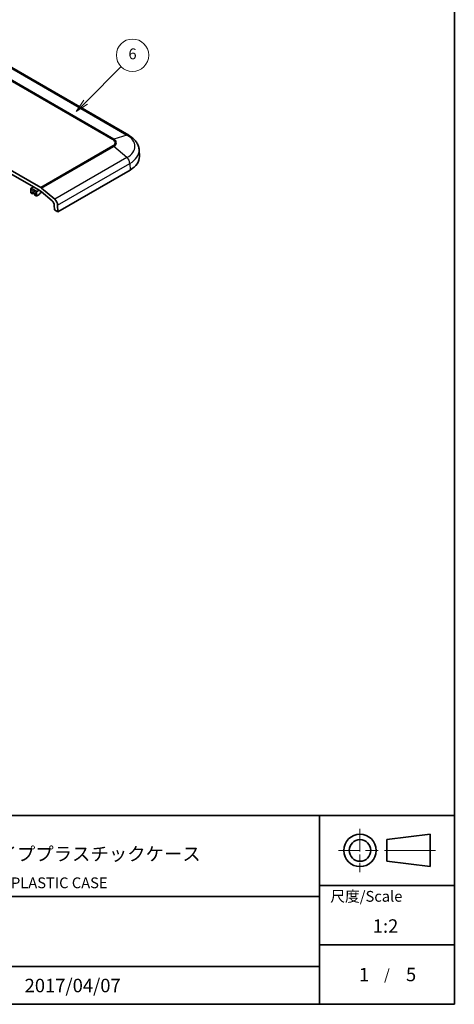
# Model space of a CAD drawing. Units: millimetres. Extents: x 0 to 5875, y 0 to 562.
# Drawn here: x 3027 to 3188, y 0 to 365 of the extents above; entities that cross this region are included whole.
import ezdxf
from ezdxf.enums import TextEntityAlignment as Align

# ---------------------------------------------------------------- set-up
doc = ezdxf.new("R2010")
doc.units = ezdxf.units.MM
doc.header["$LTSCALE"] = 2
doc.linetypes.add('CHAIN', pattern=[0.3543, 0.2362, -0.0295, 0.0591, -0.0295])
for name, color, linetype, lineweight in [('Border (ISO)', 7, 'Continuous', 35), ('Hatch (ISO)', 1, 'Continuous', 18), ('Symbol (TK)', 100, 'Continuous', 18), ('Title (ISO)', 7, 'Continuous', 35), ('Visible (ISO)', 7, 'Continuous', 35), ('Visible Narrow (ISO)', 7, 'Continuous', 25)]:
    doc.layers.add(name, color=color, linetype=linetype, lineweight=lineweight)
doc.styles.add('Note Text (TK)', font='txt')
doc.styles.add('Note Text (TK2)', font='txt')
doc.styles.add('文字スタイル67', font='arial.ttf')

# ---------------------------------------------------------------- blocks, each defined once
blk = doc.blocks.new('図面枠 tk図枠')
at = {"layer": 'Border (ISO)'}
for p in [(405.5, 289), (14.5, 8)]:
    blk.add_line(p, (405.5, 8), dxfattribs=at)
blk = doc.blocks.new('表題欄 tk表題欄')
at = {"layer": 'Hatch (ISO)'}
h = blk.add_hatch(color=256, dxfattribs=at)
edge = h.paths.add_edge_path(flags=0)
edge.add_arc((95.58, 236.3), 0.596, 270, 360)
edge.add_line((96.17, 236.3), (96.17, 239.71))
edge.add_arc((95.58, 239.71), 0.596, 0, 90)
edge.add_line((95.58, 240.31), (79.14, 240.31))
edge.add_arc((79.14, 239.71), 0.596, 90, 180)
edge.add_line((78.54, 239.71), (78.54, 236.3))
edge.add_arc((79.14, 236.3), 0.596, 180, 270)
edge.add_line((79.14, 235.7), (95.58, 235.7))
edge = h.paths.add_edge_path()
edge.add_line((77.84, 239.96), (77.84, 236.05))
edge.add_arc((78.54, 236.05), 0.702, 180, 270)
edge.add_line((78.54, 235.35), (96.17, 235.35))
edge.add_arc((96.17, 236.05), 0.702, 270, 360)
edge.add_line((96.87, 236.05), (96.87, 239.96))
edge.add_arc((96.17, 239.96), 0.702, 0, 90)
edge.add_line((96.17, 240.66), (78.54, 240.66))
edge.add_arc((78.54, 239.96), 0.702, 90, 180)
for points in [[(79.07, 239.15), (79.07, 238.66), (79.92, 238.66), (79.92, 236.66), (80.51, 236.66), (80.51, 238.66), (81.36, 238.66), (81.36, 239.15)], [(85.68, 236.66), (84.94, 237.89), (84.42, 237.32), (84.42, 236.66), (83.9, 236.66), (83.9, 239.15), (84.42, 239.15), (84.42, 238.1), (85.39, 239.15), (86.11, 239.15), (85.32, 238.3), (86.3, 236.66)], [(92.09, 239.15), (92.09, 236.66), (92.61, 236.66), (92.61, 237.66), (93.77, 237.66), (93.77, 236.66), (94.29, 236.66), (94.29, 239.15), (93.77, 239.15), (93.77, 238.15), (92.61, 238.15), (92.61, 239.15)], [(94.84, 239.15), (94.84, 236.66), (95.36, 236.66), (95.36, 239.15)]]:
    blk.add_hatch(color=256, dxfattribs=at).paths.add_polyline_path(points)
h = blk.add_hatch(color=256, dxfattribs=at)
h.paths.add_polyline_path([(82.59, 237.71), (81.95, 237.71), (82.27, 238.58)], flags=0)
h.paths.add_polyline_path([(82.78, 237.2), (81.76, 237.2), (81.57, 236.66), (80.95, 236.66), (81.86, 239.15), (82.68, 239.15), (83.59, 236.66), (82.98, 236.66)])
h = blk.add_hatch(color=256, dxfattribs=at)
h.paths.add_polyline_path([(87.53, 237.71), (88.16, 237.71), (87.85, 238.58)], flags=0)
h.paths.add_polyline_path([(87.14, 236.66), (87.34, 237.2), (88.35, 237.2), (88.55, 236.66), (89.17, 236.66), (88.25, 239.15), (87.44, 239.15), (86.52, 236.66)])
h = blk.add_hatch(color=256, dxfattribs=at)
edge = h.paths.add_edge_path()
edge.add_arc((90.52, 237.9), 1.27, 38.5505, 336.582)
edge.add_line((91.69, 237.4), (91.17, 237.62))
edge.add_ellipse((90.52, 237.9), major_axis=(0, -0.8), ratio=0.867347, start_angle=128.5505, end_angle=426.582, ccw=False)
edge.add_line((91.09, 238.36), (91.52, 238.7))
at = {"layer": 'Title (ISO)'}
for p, q in [((74.71, 244.05), (255.71, 244.05)), ((74.71, 209.05), (74.71, 244.05)), ((149.71, 244.05), (149.71, 209.05)), ((230.71, 244.05), (230.71, 209.05)), ((255.71, 244.05), (255.71, 209.05)), ((243.21, 239.55), (251.21, 240.55)), ((243.21, 239.55), (243.21, 235.55)), ((251.21, 234.55), (251.21, 240.55)), ((243.21, 235.55), (251.21, 234.55)), ((230.71, 231.05), (255.71, 231.05)), ((74.71, 229.05), (230.71, 229.05)), ((99.71, 229.05), (99.71, 209.05)), ((124.71, 229.05), (124.71, 209.05)), ((230.71, 220.05), (255.71, 220.05)), ((149.71, 216.05), (230.71, 216.05)), ((255.71, 209.05), (74.71, 209.05))]:
    blk.add_line(p, q, dxfattribs=at)
at = {"layer": 'Title (ISO)', "color": 4, "linetype": 'CHAIN', "lineweight": 18, "ltscale": 8.88956}
blk.add_line((238.21, 241.55), (238.21, 233.55), dxfattribs=at)
at = {"layer": 'Title (ISO)', "color": 4, "linetype": 'CHAIN', "lineweight": 18, "ltscale": 20.001633}
blk.add_line((252.21, 237.55), (234.21, 237.55), dxfattribs=at)
at = {"layer": 'Title (ISO)'}
for radius in [3, 2]:
    blk.add_circle((238.21, 237.55), radius, dxfattribs=at)
at = {"layer": 'Title (ISO)', "color": 1, "char_height": 2, "line_spacing_factor": 1.5, "style": 'Note Text (TK)'}
for s, insert, attachment_point in [('\\fＭＳ Ｐゴシック|b0|i0;\\H2.0000;品名/Title', (151.71, 242.05), 4), ('\\fＭＳ Ｐゴシック|b0|i0;\\H2.0000;尺度/Scale', (232.71, 229.05), 4), ('\\fＭＳ Ｐゴシック|b0|i0;\\H2.0000;承認/Approved', (87.21, 227.05), 5), ('\\fＭＳ Ｐゴシック|b0|i0;\\H2.0000;検図/Checked', (112.21, 227.05), 5), ('\\fＭＳ Ｐゴシック|b0|i0;\\H2.0000;製図/Created', (137.21, 227.05), 5), ('\\fＭＳ Ｐゴシック|b0|i0;\\H2.0000;作成日/Date', (151.71, 212.55), 4)]:
    blk.add_mtext(s, dxfattribs=dict(at, insert=insert, attachment_point=attachment_point))
at = {"layer": 'Title (ISO)', "color": 7, "line_spacing_factor": 1.5, "style": 'Note Text (TK)'}
for s, insert, char_height, attachment_point in [('株式会社タカチ電機工業', (99.87, 238.05), 2.5, 4), ('\\fArial|b0|i0;\\H1.4986;TAKACHI ELECTRONICS ENCLOSURE CO., LTD.', (99.87, 232.05), 1.4986, 4), ('\\fＭＳ Ｐゴシック|b0|i0;\\H2.0000;/', (243.21, 214.55), 2, 5)]:
    blk.add_mtext(s, dxfattribs=dict(at, insert=insert, char_height=char_height, attachment_point=attachment_point))
at = {"layer": 'Title (ISO)', "color": 7}
for tag, p, height, style in [('<品名>_001', (157.54, 235.65), 2.5, 'Note Text (TK)'), ('<Title>_001', (157.49, 230.55), 2, '文字スタイル67'), ('<尺度>_001', (240.92, 222.3), 2.5, 'Note Text (TK)'), ('<ページ_No.>_001', (237.95, 213.3), 2.5, 'Note Text (TK)'), ('<総ページ数>_001', (246.8, 213.3), 2.5, 'Note Text (TK)'), ('作成日_001', (175.64, 211.28), 2.5, 'Note Text (TK)')]:
    blk.add_attdef(tag, p, '', height=height, dxfattribs=dict(at, style=style))
at = {"layer": 'Title (ISO)', "color": 7, "style": 'Note Text (TK)'}
blk.add_attdef('<承認>', text='', height=2.5, dxfattribs=at).set_placement((87.21, 217.05), align=Align.MIDDLE_CENTER)
blk = doc.blocks.new('バルーン4')
at = {"layer": 'Symbol (TK)', "color": 100}
for p, q in [((337.15, 175.1), (343.71, 181.66)), ((336.79, 175.45), (335.38, 173.33)), ((337.15, 175.1), (335.38, 173.33)), ((335.38, 173.33), (337.5, 174.74))]:
    blk.add_line(p, q, dxfattribs=at)
at = {"layer": 'Symbol (TK)'}
blk.add_circle((345.82, 183.77), 3, dxfattribs=at)
at = {"layer": 'Symbol (TK)', "color": 7, "insert": (345.82, 183.77), "char_height": 2, "attachment_point": 5, "style": 'Note Text (TK2)'}
blk.add_mtext('6', dxfattribs=at)

msp = doc.modelspace()

# ---------------------------------------------------------------- linework, layer by layer
at = {"layer": 'Visible (ISO)'}
for p, q in [((3067.2444, 321.8866), (3016.3327, 351.2805)), ((3034.5981, 302.5085), (2979.6795, 334.2158)), ((3010.6743, 315.0145), (3031.8875, 302.7671)), ((3071.0771, 316.4231), (3071.1809, 313.9987)), ((3067.7311, 309.0172), (3040.9318, 293.5446)), ((3031.8875, 302.7671), (3031.039, 302.2772)), ((3031.8875, 302.7671), (3034.0089, 301.5424)), ((3030.9511, 302.083), (3030.9511, 300.5935)), ((3031.039, 300.6442), (3030.9511, 300.5935)), ((3031.5254, 300.2619), (3030.9511, 300.5935)), ((3031.4633, 300.3993), (3031.4633, 300.9708)), ((3031.4633, 300.9708), (3032.3118, 300.4809)), ((3032.1704, 300.5626), (3031.6754, 300.2768)), ((3032.3118, 300.4809), (3032.3118, 299.9094)), ((3032.9482, 299.4405), (3032.3739, 299.772)), ((3033.1603, 301.0525), (3032.7361, 300.8075)), ((3033.1603, 301.0525), (3034.0089, 301.5424)), ((3033.6553, 299.7052), (3033.1603, 299.4195)), ((3034.0089, 301.5424), (3034.5086, 301.2538)), ((3034.6952, 300.7283), (3034.3208, 300.2816)), ((3034.7495, 301.0827), (3038.7867, 297.6645)), ((3039.7663, 298.1767), (3034.9193, 302.2804)), ((3039.6058, 296.0416), (3039.6582, 294.2799)), ((3040.9318, 293.5446), (3040.8584, 296.0128)), ((3039.6582, 294.2799), (3040.9318, 293.5446))]:
    msp.add_line(p, q, dxfattribs=at)
for centre, major_axis, start_param, end_param in [((3059.394, 313.8306), (11.7905, 0), 5.49778714, 6.30788053), ((3031.2511, 301.9098), (-0.2121, 0.3674), 0, 1.57079633), ((3031.6754, 300.5217), (-0.15, -0.2598), 5.49778714, 7.06858347), ((3032.5239, 300.0318), (-0.15, -0.2598), 5.49778714, 6.28318531), ((3032.9482, 299.7869), (-0.2121, 0.3674), 1.57079633, 3.14159265), ((3033.6553, 301.3382), (-1, -1.7321), 0.78539816, 1.27535549), ((3034.5086, 300.0291), (-0.75, 1.299), 5.26864796, 5.49778714), ((3034.5981, 300.8755), (1, -1.7321), 2.12705531, 2.35619449), ((3034.3624, 301.2566), (-0.5, -0.866), 1.27535549, 1.58572857), ((3038.5458, 296.6109), (-0.75, 1.299), 3.9618974, 5.26864796), ((3039.445, 296.7718), (1, -1.7321), 0.82030475, 2.12705531)]:
    msp.add_ellipse(centre, major_axis=major_axis, ratio=0.57735027, start_param=start_param, end_param=end_param, dxfattribs=at)
msp.add_open_spline([(3071.0771, 316.4231), (3071.0575, 316.882), (3070.9768, 317.3375), (3070.7061, 318.2121), (3070.5167, 318.631), (3070.0513, 319.4181), (3069.7755, 319.7866), (3069.1558, 320.472), (3068.8118, 320.789), (3068.0679, 321.3741), (3067.6679, 321.6421), (3067.2444, 321.8866)], degree=3, knots=[3.95168604, 3.95168604, 3.95168604, 3.95168604, 4.103826628, 4.103826628, 4.255967216, 4.255967216, 4.408107804, 4.408107804, 4.560248392, 4.560248392, 4.71238898, 4.71238898, 4.71238898, 4.71238898], dxfattribs=at)
at = {"layer": 'Visible Narrow (ISO)'}
for p, q in [((3015.6539, 351.3242), (3066.5656, 321.9304)), ((3010.4858, 349.6884), (3061.3975, 320.2946)), ((3061.7187, 320.4373), (3010.807, 349.8312)), ((3066.5656, 321.9304), (3061.7187, 320.4373)), ((3061.3975, 317.9811), (3034.5981, 302.5085)), ((3034.9193, 302.2804), (3061.7187, 317.753)), ((3066.5656, 313.6493), (3061.7187, 317.753)), ((3066.5656, 313.6493), (3039.7663, 298.1767)), ((3040.8584, 296.0128), (3067.6577, 311.4854)), ((3067.6577, 311.4854), (3067.7311, 309.0172)), ((3033.1603, 301.0525), (3031.039, 302.2772)), ((3031.039, 300.6442), (3031.039, 301.7873)), ((3031.039, 301.7873), (3032.7361, 300.8075)), ((3031.4633, 300.3993), (3031.039, 300.6442)), ((3032.7361, 299.6644), (3032.3118, 299.9094)), ((3032.7361, 300.8075), (3032.7361, 299.6644)), ((3033.1603, 299.4195), (3033.1603, 301.0525))]:
    msp.add_line(p, q, dxfattribs=at)
for centre, major_axis, start_param, end_param in [((3066.2444, 320.1546), (1, 1.7321), 0, 0.55625898), ((3059.394, 317.7898), (10.1422, 0), 5.49778714, 7.06858347), ((3061.3975, 318.6616), (1, 1.7321), 0.55625898, 0.78539816), ((3059.394, 319.1379), (2.8333, 0), 5.49778714, 7.06858347), ((3061.3975, 316.3482), (1, -1.7321), 2.12705531, 2.35619449), ((3059.394, 319.0952), (3.2876, 0), 5.49778714, 7.06858347), ((3059.394, 316.2565), (11.6867, 0), 5.49778714, 6.30788053), ((3066.2444, 312.2444), (-1, 1.7321), 3.9618974, 5.26864796)]:
    msp.add_ellipse(centre, major_axis=major_axis, ratio=0.57735027, start_param=start_param, end_param=end_param, dxfattribs=at)

# ---------------------------------------------------------------- block references
at = {"xscale": 2, "yscale": 2, "zscale": 2}
msp.add_blockref('図面枠 tk図枠', (2377, -16), dxfattribs=at)
ref = msp.add_blockref('表題欄 tk表題欄', (2676.5824, -418.1055), dxfattribs=dict(xscale=2, yscale=2, zscale=2))
ref.add_attrib('<品名>_001', 'ハンドタイププラスチックケース', (2991.6307, 53.2017), dxfattribs={"layer": 'Title (ISO)', "color": 7, "height": 5, "style": 'Note Text (TK)'})
ref.add_attrib('<尺度>_001', '1:2', (3157.75, 26.4898), dxfattribs={"layer": 'Title (ISO)', "color": 7, "height": 5, "style": 'Note Text (TK)'})
ref.add_attrib('作成日_001', '2017/04/07', (3028.6194, 4.4574), dxfattribs={"layer": 'Title (ISO)', "color": 7, "height": 5, "style": 'Note Text (TK)'})
ref.add_attrib('<Title>_001', 'HAND-HELD PLASTIC CASE', (2991.5525, 43), dxfattribs={"layer": 'Title (ISO)', "color": 7, "height": 4, "style": '文字スタイル67'})
ref.add_attrib('<ページ_No.>_001', '1', (3152.6168, 8.4898), dxfattribs={"layer": 'Title (ISO)', "color": 7, "height": 5, "style": 'Note Text (TK)'})
ref.add_attrib('<総ページ数>_001', '5', (3170.0525, 8.5426), dxfattribs={"layer": 'Title (ISO)', "color": 7, "height": 5, "style": 'Note Text (TK)'})
at = {"layer": 'Symbol (TK)', "xscale": 2, "yscale": 2, "zscale": 2}
msp.add_blockref('バルーン4', (2377, -16), dxfattribs=at)

doc.saveas('drawing.dxf')
